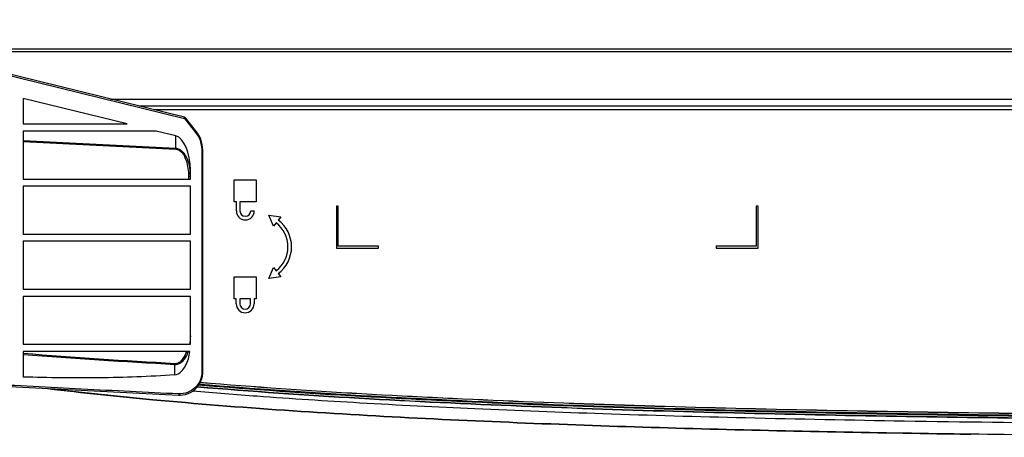
# Model space of a CAD drawing. Units: millimetres. Extents: x 35 to 977, y 261 to 701.
# Drawn here: x 167 to 200, y 280 to 294 of the extents above; entities that cross this region are included whole.
import ezdxf

# ---------------------------------------------------------------- set-up
doc = ezdxf.new("R2010")
doc.units = ezdxf.units.MM
doc.header["$LTSCALE"] = 65.395
doc.layers.add('3_ALL_AXES', color=7, linetype='CONTINUOUS')
doc.layers.add('7_ALL_FEATURES', color=7, linetype='CONTINUOUS')

msp = doc.modelspace()

# ---------------------------------------------------------------- linework, layer by layer
at = {"layer": '3_ALL_AXES', "color": 7, "linetype": 'Continuous'}
for p, q in [((159.0445, 293.5518), (172.2883, 290.2909)), ((172.2889, 290.3309), (159.0498, 293.5907)), ((166.9022, 290.9641), (166.9022, 290.1103)), ((170.3695, 290.1103), (166.9022, 290.9641)), ((289.0033, 290.5845), (171.2588, 290.5845)), ((166.9022, 290.1103), (170.3695, 290.1103)), ((172.2883, 290.2909), (172.7011, 289.7641)), ((172.7283, 289.7888), (172.3155, 290.3155)), ((166.9022, 289.8703), (166.9022, 288.2703)), ((171.3442, 289.8703), (166.9022, 289.8703)), ((171.994, 289.7103), (171.3442, 289.8703)), ((171.994, 289.3012), (171.994, 289.7103)), ((166.9022, 289.5512), (171.994, 289.3012)), ((166.9022, 289.5223), (171.9926, 289.2724)), ((171.994, 289.3012), (171.9926, 289.2724)), ((172.8655, 289.1567), (172.8655, 281.8341)), ((172.8655, 289.1567), (172.9012, 289.1567)), ((172.9012, 281.8341), (172.9012, 289.1567)), ((172.4822, 288.2703), (172.4822, 288.5721)), ((166.9022, 288.2703), (172.4822, 288.2703)), ((172.4222, 288.3555), (172.4222, 288.2703)), ((172.4822, 288.3555), (172.4222, 288.3555)), ((173.9422, 287.5045), (173.9422, 288.2445)), ((173.9422, 288.2445), (174.6822, 288.2445)), ((174.6822, 288.2445), (174.6822, 287.5045)), ((166.9022, 288.0303), (166.9022, 286.4303)), ((172.4822, 288.0303), (166.9022, 288.0303)), ((172.4822, 286.4303), (172.4822, 288.0303)), ((174.0182, 287.5045), (173.9422, 287.5045)), ((174.0182, 287.2045), (174.0182, 287.5045)), ((174.1382, 287.5045), (174.1382, 287.2045)), ((174.6822, 287.5045), (174.1382, 287.5045)), ((174.4982, 287.2045), (174.6182, 287.2045)), ((175.2598, 286.6913), (175.1035, 287.0595)), ((175.1035, 287.0595), (175.5005, 287.0108)), ((175.344, 286.8031), (175.2598, 286.6913)), ((175.5005, 287.0108), (175.4163, 286.899)), ((166.9022, 286.4303), (172.4822, 286.4303)), ((166.9022, 286.1903), (166.9022, 284.5903)), ((172.4822, 286.1903), (166.9022, 286.1903)), ((172.4822, 284.5903), (172.4822, 286.1903)), ((175.1035, 284.9495), (175.2598, 285.3177)), ((175.2598, 285.3177), (175.344, 285.2058)), ((175.4163, 285.11), (175.5005, 284.9982)), ((173.9422, 284.2645), (173.9422, 285.0045)), ((173.9422, 285.0045), (174.6822, 285.0045)), ((174.6822, 285.0045), (174.6822, 284.2645)), ((175.5005, 284.9982), (175.1035, 284.9495)), ((166.9022, 284.5903), (172.4822, 284.5903)), ((166.9022, 284.3503), (166.9022, 282.7503)), ((172.4822, 284.3503), (166.9022, 284.3503)), ((172.4822, 282.7503), (172.4822, 284.3503)), ((174.0122, 284.2645), (173.9422, 284.2645)), ((174.0122, 284.1045), (174.0122, 284.2645)), ((174.1322, 284.2645), (174.1322, 284.1045)), ((174.4922, 284.2645), (174.1322, 284.2645)), ((174.4922, 284.1045), (174.4922, 284.2645)), ((174.6122, 284.2645), (174.6122, 284.1045)), ((174.6822, 284.2645), (174.6122, 284.2645)), ((166.9022, 282.7503), (172.4822, 282.7503)), ((166.9022, 282.5103), (166.9022, 281.6566)), ((172.4666, 282.5103), (166.9022, 282.5103)), ((171.9688, 282.1127), (171.967, 282.0802)), ((172.8655, 281.8341), (172.9012, 281.8341))]:
    msp.add_line(p, q, dxfattribs=at)
for points in [[(172.9012, 289.1568), (172.8996, 289.2297), (172.8925, 289.3287), (172.879, 289.4238), (172.859, 289.5144), (172.8319, 289.5998), (172.7974, 289.679), (172.7557, 289.7509), (172.7283, 289.7888)], [(172.0868, 281.0535), (172.146, 281.053), (172.2342, 281.0607), (172.3207, 281.0784), (172.4043, 281.1058), (172.4842, 281.1423), (172.5595, 281.1875), (172.6292, 281.2407), (172.6924, 281.3015), (172.7482, 281.3692), (172.7962, 281.4427), (172.8359, 281.5212), (172.8666, 281.6039), (172.8878, 281.6897), (172.8991, 281.7776), (172.9012, 281.8341)], [(159.025, 281.7319), (163.8365, 281.4747), (168.1805, 281.2484), (172.0868, 281.0536)]]:
    msp.add_lwpolyline(points, dxfattribs=at)
for centre, radius, start, end in [((170.7779, 288.3619), 1.7041, 6.03557, 7.02799), ((170.7163, 288.3561), 1.7659, 359.98084, 6.01356), ((174.3182, 287.2045), 0.3, 180, 360), ((174.3182, 287.2045), 0.18, 180, 360), ((174.7422, 286.0045), 1, 307, 53), ((174.7422, 286.0045), 1.12, 307, 53), ((174.3122, 284.1045), 0.3, 180, 360), ((174.3122, 284.1045), 0.18, 180, 360), ((142.1489, 282.6667), 29.8239, 358.20715, 358.87324)]:
    msp.add_arc(centre, radius, start, end, dxfattribs=at)
msp.add_ellipse((171.9822, 288.6707), major_axis=(-0.0608, 1.0465), ratio=0.474238, start_param=-1.6926142, end_param=-0.1453638, dxfattribs=at)
for points, knots in [([(172.2883, 290.2909), (172.2843, 290.2997), (172.2825, 290.3094), (172.2849, 290.3319), (172.2888, 290.3309)], [0, 0, 0, 0, 0.7065633, 1, 1, 1, 1]), ([(172.2883, 290.2909), (172.2951, 290.2963), (172.3053, 290.3038), (172.3118, 290.3115), (172.316, 290.3147), (172.3155, 290.3155)], [0, 0, 0, 0, 0.7080513, 0.9212853, 1, 1, 1, 1]), ([(172.7011, 289.7641), (172.7079, 289.7695), (172.7181, 289.777), (172.7246, 289.7848), (172.7288, 289.788), (172.7283, 289.7887)], [0, 0, 0, 0, 0.7080745, 0.9213033, 1, 1, 1, 1]), ([(172.7011, 289.7641), (172.7339, 289.7222), (172.8404, 289.5357), (172.8653, 289.3158), (172.8655, 289.1567)], [0, 0, 0, 0, 0.2505711, 1, 1, 1, 1]), ([(171.9926, 289.2724), (172.1642, 289.264), (172.3377, 288.9596), (172.408, 288.6305), (172.4222, 288.4461), (172.4222, 288.3555)], [0, 0, 0, 0, 0.4867755, 0.7433314, 1, 1, 1, 1]), ([(171.994, 289.3012), (172.0327, 289.2995), (172.1101, 289.278), (172.2682, 289.1619), (172.4035, 288.9134), (172.4549, 288.6861), (172.4692, 288.5704)], [0, 0, 0, 0, 0.1249815, 0.2503196, 0.624155, 1, 1, 1, 1]), ([(171.9582, 281.7336), (172.0388, 281.7398), (172.1926, 281.8293), (172.3308, 282.0344), (172.422, 282.266), (172.4555, 282.4285), (172.4666, 282.5103)], [0, 0, 0, 0, 0.2463153, 0.496797, 0.7482459, 1, 1, 1, 1]), ([(171.967, 282.0802), (172.0219, 282.0774), (172.1351, 282.1055), (172.2638, 282.2153), (172.3568, 282.3547), (172.3996, 282.4577), (172.4171, 282.5103)], [0, 0, 0, 0, 0.2486145, 0.4986182, 0.7492382, 1, 1, 1, 1]), ([(171.9688, 282.1127), (172.0179, 282.1099), (172.1193, 282.1385), (172.2293, 282.2424), (172.3082, 282.37), (172.3448, 282.4629), (172.36, 282.5103)], [0, 0, 0, 0, 0.2480041, 0.4980724, 0.7489351, 1, 1, 1, 1]), ([(172.8655, 281.8341), (172.8655, 281.7348), (172.8244, 281.5342), (172.6511, 281.283), (172.3931, 281.1208), (172.1916, 281.089), (172.093, 281.0935)], [0, 0, 0, 0, 0.2506564, 0.5009512, 0.7506825, 1, 1, 1, 1]), ([(172.093, 281.0935), (171.0118, 281.1444), (168.85, 281.2539), (164.5265, 281.477), (161.2842, 281.651), (159.1227, 281.767)], [0, 0, 0, 0, 0.2499996, 0.4999996, 1, 1, 1, 1]), ([(171.9582, 281.7336), (171.1176, 281.6691), (169.4312, 281.6094), (167.7449, 281.6314), (166.9022, 281.6566)], [0, 0, 0, 0, 0.4999746, 1, 1, 1, 1]), ([(216.0422, 279.6445), (213.0246, 279.6445), (206.9945, 279.6588), (197.9714, 279.7421), (190.4797, 279.8889), (184.5131, 280.0811), (180.0558, 280.2745), (175.6216, 280.5329), (171.533, 280.8547), (168.9352, 281.1258), (167.7979, 281.2617)], [0, 0, 0, 0, 0.1854268, 0.3708537, 0.5562805, 0.6489939, 0.7417073, 0.8344207, 0.9271342, 1, 1, 1, 1]), ([(216.0422, 280.0445), (213.619, 280.0445), (209.012, 280.0533), (202.4388, 280.098), (196.5209, 280.1732), (191.1985, 280.2787), (186.4169, 280.4145), (182.1255, 280.5795), (178.2775, 280.7737), (175.1394, 280.9759), (173.28, 281.1217), (172.5646, 281.1824)], [0, 0, 0, 0, 0.1671044, 0.3177019, 0.4532919, 0.5752372, 0.6848015, 0.7831574, 0.8713862, 0.9504889, 1, 1, 1, 1]), ([(172.7227, 281.3296), (176.3207, 281.0272), (183.5357, 280.639), (194.3671, 280.3508), (205.2041, 280.2245), (212.4294, 280.2045), (216.0422, 280.2045)], [0, 0, 0, 0, 0.2499062, 0.4999059, 0.749944, 1, 1, 1, 1]), ([(172.7263, 281.34), (176.3251, 281.0374), (183.5408, 280.6496), (194.3721, 280.3614), (205.2069, 280.2352), (212.4305, 280.2151), (216.0422, 280.2151)], [0, 0, 0, 0, 0.2499882, 0.4999901, 0.7499948, 1, 1, 1, 1]), ([(172.768, 281.3966), (176.3634, 281.095), (183.5721, 280.7085), (194.393, 280.421), (205.2174, 280.2951), (212.4339, 280.275), (216.0422, 280.275)], [0, 0, 0, 0, 0.2499883, 0.4999902, 0.7499948, 1, 1, 1, 1]), ([(172.7854, 281.4225), (176.3795, 281.122), (183.5852, 280.7349), (194.4018, 280.4481), (205.2218, 280.3226), (212.4354, 280.3023), (216.0422, 280.3023)], [0, 0, 0, 0, 0.2499891, 0.4999909, 0.7499952, 1, 1, 1, 1]), ([(172.8169, 281.48), (176.4084, 281.1804), (183.6089, 280.794), (194.4175, 280.5078), (205.2297, 280.3825), (212.438, 280.3622), (216.0422, 280.3622)], [0, 0, 0, 0, 0.2499892, 0.499991, 0.7499952, 1, 1, 1, 1]), ([(172.8177, 281.4822), (176.4067, 281.1826), (183.6047, 280.7966), (194.4117, 280.5101), (205.226, 280.3848), (212.4367, 280.3645), (216.0422, 280.3645)], [0, 0, 0, 0, 0.2498241, 0.4998233, 0.7498943, 1, 1, 1, 1]), ([(172.093, 281.0935), (172.0925, 281.0841), (172.0917, 281.0706), (172.0892, 281.0593), (172.088, 281.0538), (172.0868, 281.0538)], [0, 0, 0, 0, 0.6971884, 0.9143692, 1, 1, 1, 1])]:
    msp.add_open_spline(points, degree=3, knots=knots, dxfattribs=at)
for points in [[(172.3155, 290.3155), (172.3092, 290.3235), (172.299, 290.3293), (172.2889, 290.3306)], [(172.4822, 283.0296), (172.4822, 282.9372), (172.4752, 282.8445), (172.4603, 282.7534)], [(166.9022, 282.4532), (168.5891, 282.3132), (170.2788, 282.2078), (171.9688, 282.1127)], [(166.9022, 282.4139), (168.5885, 282.2758), (170.2776, 282.1725), (171.967, 282.0802)]]:
    msp.add_open_spline(points, degree=3, dxfattribs=at)
at = {"layer": '7_ALL_FEATURES', "color": 7, "linetype": 'Continuous'}
for p, q in [((421.0175, 292.6015), (163.067, 292.6015)), ((420.6788, 292.5181), (163.4056, 292.5181)), ((169.8105, 290.9411), (414.2739, 290.9411)), ((413.313, 290.7045), (170.7715, 290.7045)), ((177.3622, 287.3645), (177.3622, 285.9645)), ((177.4222, 287.3645), (177.3622, 287.3645)), ((177.4222, 286.0245), (177.4222, 287.3645)), ((191.3822, 287.3645), (191.3822, 286.0245)), ((191.4422, 287.3645), (191.3822, 287.3645)), ((191.4422, 285.9645), (191.4422, 287.3645)), ((177.3622, 285.9645), (178.7622, 285.9645)), ((178.7622, 286.0245), (177.4222, 286.0245)), ((178.7622, 285.9645), (178.7622, 286.0245)), ((190.0422, 286.0245), (190.0422, 285.9645)), ((191.3822, 286.0245), (190.0422, 286.0245)), ((190.0422, 285.9645), (191.4422, 285.9645))]:
    msp.add_line(p, q, dxfattribs=at)
msp.add_open_spline([(167.7164, 281.2715), (168.8805, 281.1315), (171.5054, 280.8568), (175.6216, 280.5329), (180.0558, 280.2745), (184.5131, 280.0811), (190.4797, 279.8889), (195.1651, 279.7971), (198.3584, 279.7522), (198.5492, 279.7495)], degree=3, knots=[0, 0, 0, 0, 0.1160898, 0.260353, 0.4046162, 0.5488793, 0.6931425, 0.9816688, 1, 1, 1, 1], dxfattribs=at)

doc.saveas('drawing.dxf')
